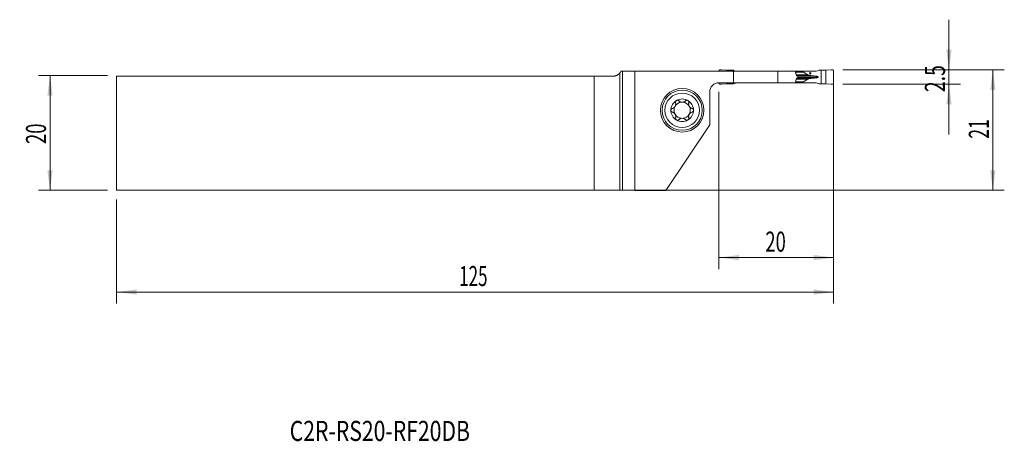
# Model space of a CAD drawing. Units: millimetres. Extents: x -105 to 67, y -54 to 20.
import ezdxf

# ---------------------------------------------------------------- set-up
doc = ezdxf.new("R2010")
doc.units = ezdxf.units.MM
for name, color, linetype in [('1', 4, 'Continuous'), ('2', 7, 'Continuous'), ('SK1', 4, 'Continuous'), ('SK2', 7, 'Continuous'), ('SK6', 5, 'Continuous')]:
    doc.layers.add(name, color=color, linetype=linetype)
doc.styles.add('iso_b_vert', font='simplex.shx')
doc.dimstyles.get("Standard").update_dxf_attribs({"dimtxt": 0.18, "dimasz": 0.18, "dimexe": 0.18, "dimexo": 0.0625, "dimgap": 0.09, "dimtad": 1, "dimzin": 0, "dimdsep": 52, "dimtxsty": 'Standard', "dimcen": 0.09, "dimadec": 0, "dimazin": 0, "dimtfac": 1, "dimtdec": 4, "dimtofl": 0, "dimtmove": 0, "dimatfit": 3, "dimfxl": 1, "dimtolj": 1, "dimtzin": 0, "dimarcsym": 0})

# ---------------------------------------------------------------- blocks, each defined once
blk = doc.blocks.new('_U0')
at = {"layer": '2', "lineweight": 13}
for p, q in [((38.875852, 11.0625), (67.038352, 11.0625)), ((65.038352, 11.0625), (65.038352, -9.9375)), ((-86.124148, -9.9375), (67.038352, -9.9375))]:
    blk.add_line(p, q, dxfattribs=at)
at = {"layer": '2', "lineweight": 18}
for points in [[(65.038352, 11.0625), (65.499136, 7.562502), (64.577569, 7.562498)], [(65.038352, -9.9375), (64.577569, -6.437502), (65.499136, -6.437498)]]:
    blk.add_solid(points, dxfattribs=at)
at = {"layer": '2', "lineweight": 18, "insert": (64.348719, -0.933033), "char_height": 3.5, "attachment_point": 7, "rotation": 90, "line_spacing_factor": 1.084337, "style": 'iso_b_vert'}
blk.add_mtext('\\W0.6351;21', dxfattribs=at)
blk = doc.blocks.new('_U1')
at = {"layer": '2', "lineweight": 13}
for p, q in [((57.388352, -0.1875), (57.388352, 19.8125)), ((38.875852, 11.0625), (59.388352, 11.0625)), ((38.875852, 8.5625), (59.388352, 8.5625))]:
    blk.add_line(p, q, dxfattribs=at)
at = {"layer": '2', "lineweight": 18}
for points in [[(57.388352, 11.0625), (56.927569, 14.562498), (57.849136, 14.562502)], [(57.388352, 8.5625), (57.849136, 5.062502), (56.927569, 5.062498)]]:
    blk.add_solid(points, dxfattribs=at)
at = {"layer": '2', "lineweight": 18, "insert": (56.698719, 7.170534), "char_height": 3.5, "attachment_point": 7, "rotation": 90, "line_spacing_factor": 1.084337, "style": 'iso_b_vert'}
blk.add_mtext('\\W0.7121;2.5', dxfattribs=at)
blk = doc.blocks.new('_U2')
at = {"layer": 'SK2', "lineweight": 13}
for p, q in [((-89.299148, 10.0625), (-101.311648, 10.0625)), ((-99.311648, -9.9375), (-99.311648, 10.0625)), ((-89.299148, -9.9375), (-101.311648, -9.9375))]:
    blk.add_line(p, q, dxfattribs=at)
at = {"layer": 'SK2', "lineweight": 18}
for points in [[(-99.311648, 10.0625), (-98.850864, 6.562502), (-99.772431, 6.562498)], [(-99.311648, -9.9375), (-99.772431, -6.437502), (-98.850864, -6.437498)]]:
    blk.add_solid(points, dxfattribs=at)
at = {"layer": 'SK2', "lineweight": 18, "insert": (-100.001281, -1.870466), "char_height": 3.5, "attachment_point": 7, "rotation": 90, "line_spacing_factor": 1.084337, "style": 'iso_b_vert'}
blk.add_mtext('\\W0.6740;20', dxfattribs=at)
blk = doc.blocks.new('_U3')
at = {"layer": '2', "lineweight": 13}
for p, q in [((37.288352, 9.475), (37.288352, -23.6875)), ((17.288352, 7.225), (17.288352, -23.6875)), ((17.288352, -21.6875), (37.288352, -21.6875))]:
    blk.add_line(p, q, dxfattribs=at)
at = {"layer": '2', "lineweight": 18}
for points in [[(17.288352, -21.6875), (20.788351, -21.226716), (20.788354, -22.148284)], [(37.288352, -21.6875), (33.788354, -22.148284), (33.788351, -21.226716)]]:
    blk.add_solid(points, dxfattribs=at)
at = {"layer": '2', "lineweight": 18, "insert": (25.383386, -20.654866), "char_height": 3.5, "attachment_point": 7, "line_spacing_factor": 1.084337, "style": 'iso_b_vert'}
blk.add_mtext('\\W0.6740;20', dxfattribs=at)
blk = doc.blocks.new('_U4')
at = {"layer": 'SK2', "lineweight": 13}
for p, q in [((37.288352, 9.475), (37.288352, -29.6875)), ((-87.711648, -11.525), (-87.711648, -29.6875)), ((-87.711648, -27.6875), (37.288352, -27.6875))]:
    blk.add_line(p, q, dxfattribs=at)
at = {"layer": 'SK2', "lineweight": 18}
for points in [[(-87.711648, -27.6875), (-84.211649, -27.226716), (-84.211646, -28.148284)], [(37.288352, -27.6875), (33.788354, -28.148284), (33.788351, -27.226716)]]:
    blk.add_solid(points, dxfattribs=at)
at = {"layer": 'SK2', "lineweight": 18, "insert": (-27.986914, -26.654866), "char_height": 3.5, "attachment_point": 7, "line_spacing_factor": 1.084337, "style": 'iso_b_vert'}
blk.add_mtext('\\W0.6217;125', dxfattribs=at)

msp = doc.modelspace()

# ---------------------------------------------------------------- linework, layer by layer
at = {"layer": '1', "lineweight": 18}
for p, q in [((0, 10.511), (0, -9.939)), ((0.482, 10.812), (0.199, 10.812)), ((2.653, 10.812), (0.482, 10.812)), ((19.826, 10.812), (2.653, 10.812)), ((2.653, 10.812), (2.653, -9.979)), ((17.288, 10.812), (17.288, 10.865)), ((17.733, 11.058), (18.655, 11.001)), ((18.655, 11.001), (19.439, 10.995)), ((18.655, 10.812), (18.655, 11.001)), ((19.439, 10.812), (19.439, 10.995)), ((19.439, 10.995), (19.776, 10.98)), ((19.816, 10.975), (20.346, 10.843)), ((19.826, 10.812), (27.538, 10.812)), ((19.826, 8.812), (19.826, 10.812)), ((27.538, 10.812), (30.583, 10.812)), ((27.538, 10.812), (27.538, 8.812)), ((31.99, 10.812), (30.583, 10.812)), ((31.99, 10.812), (33.983, 10.812)), ((31.99, 10.812), (31.99, 10.688)), ((32.029, 10.638), (32.782, 10.18)), ((34.761, 10.975), (34.231, 10.843)), ((35.138, 10.995), (34.801, 10.98)), ((35.922, 11.001), (35.138, 10.995)), ((35.138, 8.63), (35.138, 10.995)), ((36.844, 11.058), (35.922, 11.001)), ((35.922, 8.624), (35.922, 11.001)), ((37.288, 8.76), (37.288, 10.865)), ((17.288, 8.76), (17.288, 8.813)), ((19.826, 8.812), (17.288, 8.812)), ((18.655, 8.624), (17.733, 8.567)), ((18.655, 8.624), (18.655, 8.813)), ((19.439, 8.63), (18.655, 8.624)), ((19.439, 8.63), (19.439, 8.812)), ((19.776, 8.645), (19.439, 8.63)), ((20.346, 8.782), (19.816, 8.65)), ((27.538, 8.812), (19.826, 8.812)), ((30.583, 8.812), (27.538, 8.812)), ((30.583, 8.812), (31.99, 8.812)), ((31.038, 9.861), (31.038, 9.764)), ((31.99, 8.937), (31.99, 8.812)), ((33.983, 8.812), (31.99, 8.812)), ((32.782, 9.445), (32.029, 8.987)), ((33.877, 10.013), (33.921, 10.01)), ((33.921, 9.615), (33.877, 9.612)), ((34.231, 8.782), (34.761, 8.65)), ((34.801, 8.645), (35.138, 8.63)), ((35.138, 8.63), (35.922, 8.624)), ((35.922, 8.624), (36.844, 8.567)), ((15.688, 7.213), (15.688, 1.478)), ((15.688, 1.478), (8.061, -9.979)), ((0.482, -9.944), (2.653, -9.979)), ((2.653, -9.979), (8.061, -9.979))]:
    msp.add_line(p, q, dxfattribs=at)
at = {"layer": '1', "lineweight": 13}
for p, q in [((0.482, -9.944), (0.482, 10.812)), ((30.626, 10.688), (31.99, 10.688)), ((32.029, 10.638), (30.643, 10.638)), ((31.99, 8.937), (30.624, 8.937)), ((30.64, 8.987), (32.029, 8.987)), ((30.791, 9.445), (32.782, 9.445)), ((30.793, 10.18), (32.782, 10.18)), ((30.83, 10.064), (33.289, 10.064)), ((30.83, 9.561), (33.289, 9.561)), ((30.934, 10.013), (33.877, 10.013)), ((30.934, 9.612), (33.877, 9.612)), ((30.941, 10.01), (33.921, 10.01)), ((33.921, 9.615), (30.941, 9.615)), ((34.571, 9.812), (31.038, 9.812))]:
    msp.add_line(p, q, dxfattribs=at)
at = {"layer": '1', "lineweight": 18}
for radius in [3.8, 3.5, 3]:
    msp.add_circle((10.888, 4.013), radius, dxfattribs=at)
for centre, radius, start, end in [((17.288, 7.213), 1.6, 90, 180), ((10.888, 4.013), 1.968, 120.38142, 180), ((10.888, 4.013), 1.416, 96.19244, 150.19071), ((10.888, 4.013), 1.968, 59.61858, 120.38142), ((10.888, 4.013), 1.416, 83.80756, 96.19244), ((10.888, 4.013), 1.416, 29.80929, 83.80756), ((10.888, 4.013), 1.968, 0, 59.61858), ((10.888, 4.013), 1.968, 180, 239.61858), ((10.888, 4.013), 1.416, 150.19071, 209.80929), ((10.888, 4.013), 1.968, 300.38142, 0), ((10.888, 4.013), 1.416, 330.19071, 29.80929), ((10.888, 4.013), 1.416, 209.80929, 263.80756), ((10.888, 4.013), 1.968, 239.61858, 300.38142), ((10.888, 4.013), 1.416, 263.80756, 276.19244), ((10.888, 4.013), 1.416, 276.19244, 330.19071)]:
    msp.add_arc(centre, radius, start, end, dxfattribs=at)
for centre, major_axis, ratio, start_param, end_param in [((20.594, 11.613), (0.91, 0), 0.879273, -1.8464401, -1.5707963), ((32.695, 10.688), (0.706, 0), 0.212557, 3.1415927, -2.8056168), ((33.983, 11.613), (0.91, 0), 0.879273, -1.5707963, -1.2951526), ((20.594, 8.012), (0.91, 0), 0.879273, 1.5707963, 1.8464401), ((32.695, 8.937), (0.706, 0), 0.212557, 2.8056168, 3.1415927), ((33.67, 10.246), (0.941, 0), 0.212557, -2.8056168, -1.9871783), ((33.67, 9.379), (0.941, 0), 0.212557, 1.9871783, 2.8056168), ((37.095, 11.893), (9.409, 0), 0.212557, -1.9871783, -1.9198622), ((37.095, 7.732), (9.409, 0), 0.212557, 1.9198622, 1.9871783), ((33.583, 9.812), (0.988, 0), 0.212557, 0, 1.2217305), ((33.583, 9.812), (0.988, 0), 0.212557, -1.2217305, 0), ((33.983, 8.012), (0.91, 0), 0.879273, 1.2951526, 1.5707963), ((-2.416, -9.947), (3, 0), 0.004363, 0.2617994, 0.6346379)]:
    msp.add_ellipse(centre, major_axis=major_axis, ratio=ratio, start_param=start_param, end_param=end_param, dxfattribs=at)
msp.add_ellipse((33.204, 10.463), major_axis=(0, 0.128), ratio=0.978148, dxfattribs=at)
for points, knots in [([(0.199, 10.812), (0.17, 10.757), (0.14, 10.705), (0.074, 10.605), (0.038, 10.557), (0, 10.511)], [0, 0, 0, 0, 0.5, 0.5, 1, 1, 1, 1]), ([(30.583, 10.812), (30.605, 10.752), (30.627, 10.69), (30.67, 10.566), (30.691, 10.503), (30.752, 10.315), (30.792, 10.189), (30.83, 10.062)], [0, 0, 0, 0, 0.25, 0.25, 0.5, 0.5, 1, 1, 1, 1]), ([(30.83, 9.562), (30.792, 9.436), (30.752, 9.31), (30.691, 9.122), (30.67, 9.059), (30.628, 8.935), (30.606, 8.874), (30.583, 8.812)], [0, 0, 0, 0, 0.5, 0.5, 0.75, 0.75, 1, 1, 1, 1]), ([(30.961, 10), (30.972, 9.995), (30.982, 9.988), (30.996, 9.975), (31.001, 9.97), (31.009, 9.959), (31.013, 9.953), (31.02, 9.941), (31.023, 9.935), (31.028, 9.921), (31.033, 9.907), (31.036, 9.892), (31.038, 9.877), (31.038, 9.869), (31.038, 9.861)], [0, 0, 0, 0, 0.25, 0.25, 0.375, 0.375, 0.5, 0.5, 0.625, 0.625, 0.75, 0.875, 0.875, 1, 1, 1, 1]), ([(31.038, 9.764), (31.038, 9.748), (31.036, 9.733), (31.029, 9.704), (31.023, 9.69), (31.013, 9.672), (31.009, 9.666), (31.001, 9.655), (30.996, 9.651), (30.987, 9.642), (30.982, 9.637), (30.972, 9.63), (30.966, 9.627), (30.961, 9.625)], [0, 0, 0, 0, 0.25, 0.25, 0.5, 0.5, 0.625, 0.625, 0.75, 0.75, 0.875, 0.875, 1, 1, 1, 1]), ([(9.162, 4.331), (9.211, 4.344), (9.259, 4.362), (9.328, 4.396), (9.351, 4.408), (9.385, 4.429), (9.396, 4.436), (9.418, 4.451), (9.429, 4.459), (9.483, 4.5), (9.523, 4.537), (9.57, 4.589), (9.579, 4.6), (9.597, 4.622), (9.622, 4.656), (9.66, 4.715), (9.686, 4.765), (9.709, 4.818), (9.719, 4.844), (9.737, 4.897), (9.744, 4.924), (9.756, 4.978), (9.76, 5.005), (9.77, 5.085), (9.771, 5.137), (9.765, 5.215), (9.762, 5.241), (9.753, 5.291), (9.747, 5.316), (9.741, 5.341)], [0, 0, 0, 0, 0.125, 0.125, 0.1875, 0.1875, 0.21875, 0.21875, 0.25, 0.25, 0.375, 0.375, 0.40625, 0.40625, 0.4375, 0.5, 0.5625, 0.5625, 0.625, 0.625, 0.6875, 0.6875, 0.75, 0.75, 0.875, 0.875, 0.9375, 0.9375, 1, 1, 1, 1]), ([(9.893, 5.711), (9.885, 5.706), (9.877, 5.701), (9.861, 5.69), (9.854, 5.684), (9.832, 5.666), (9.819, 5.653), (9.801, 5.631), (9.796, 5.624), (9.785, 5.609), (9.78, 5.601), (9.766, 5.578), (9.758, 5.561), (9.745, 5.528), (9.74, 5.51), (9.733, 5.476), (9.731, 5.459), (9.728, 5.407), (9.732, 5.373), (9.741, 5.341)], [0, 0, 0, 0, 0.0625, 0.0625, 0.125, 0.125, 0.25, 0.25, 0.3125, 0.3125, 0.375, 0.375, 0.5, 0.5, 0.625, 0.625, 0.75, 0.75, 1, 1, 1, 1]), ([(10.296, 5.656), (10.272, 5.681), (10.245, 5.701), (10.206, 5.722), (10.198, 5.726), (10.181, 5.733), (10.173, 5.736), (10.147, 5.745), (10.13, 5.749), (10.094, 5.755), (10.075, 5.756), (10.037, 5.756), (10.019, 5.754), (9.991, 5.749), (9.981, 5.747), (9.963, 5.742), (9.954, 5.739), (9.927, 5.729), (9.909, 5.72), (9.893, 5.711)], [0, 0, 0, 0, 0.25, 0.25, 0.3125, 0.3125, 0.375, 0.375, 0.5, 0.5, 0.625, 0.625, 0.75, 0.75, 0.8125, 0.8125, 0.875, 0.875, 1, 1, 1, 1]), ([(10.296, 5.656), (10.324, 5.627), (10.355, 5.6), (10.419, 5.551), (10.454, 5.528), (10.5, 5.503), (10.51, 5.498), (10.529, 5.488), (10.558, 5.474), (10.588, 5.462), (10.649, 5.44), (10.691, 5.429), (10.736, 5.42)], [0, 0, 0, 0, 0.25, 0.25, 0.5, 0.5, 0.5625, 0.5625, 0.625, 0.75, 0.75, 1, 1, 1, 1]), ([(11.041, 5.42), (11.086, 5.429), (11.128, 5.44), (11.189, 5.462), (11.209, 5.47), (11.238, 5.484), (11.248, 5.488), (11.267, 5.498), (11.276, 5.503), (11.323, 5.528), (11.357, 5.551), (11.422, 5.6), (11.452, 5.627), (11.48, 5.656)], [0, 0, 0, 0, 0.25, 0.25, 0.375, 0.375, 0.4375, 0.4375, 0.5, 0.5, 0.75, 0.75, 1, 1, 1, 1]), ([(11.884, 5.711), (11.867, 5.72), (11.85, 5.729), (11.823, 5.739), (11.814, 5.742), (11.795, 5.747), (11.786, 5.749), (11.758, 5.754), (11.739, 5.756), (11.702, 5.756), (11.683, 5.755), (11.647, 5.749), (11.629, 5.745), (11.604, 5.736), (11.596, 5.733), (11.579, 5.726), (11.571, 5.722), (11.532, 5.701), (11.504, 5.681), (11.48, 5.656)], [0, 0, 0, 0, 0.125, 0.125, 0.1875, 0.1875, 0.25, 0.25, 0.375, 0.375, 0.5, 0.5, 0.625, 0.625, 0.6875, 0.6875, 0.75, 0.75, 1, 1, 1, 1]), ([(11.884, 5.711), (11.892, 5.706), (11.9, 5.701), (11.915, 5.69), (11.923, 5.684), (11.944, 5.666), (11.957, 5.653), (11.975, 5.631), (11.981, 5.624), (11.992, 5.609), (11.997, 5.601), (12.011, 5.578), (12.019, 5.561), (12.032, 5.528), (12.037, 5.51), (12.044, 5.476), (12.046, 5.459), (12.048, 5.407), (12.044, 5.373), (12.036, 5.341)], [0, 0, 0, 0, 0.0625, 0.0625, 0.125, 0.125, 0.25, 0.25, 0.3125, 0.3125, 0.375, 0.375, 0.5, 0.5, 0.625, 0.625, 0.75, 0.75, 1, 1, 1, 1]), ([(12.036, 5.341), (12.023, 5.292), (12.014, 5.242), (12.008, 5.164), (12.007, 5.138), (12.008, 5.099), (12.009, 5.085), (12.01, 5.059), (12.012, 5.045), (12.019, 4.978), (12.031, 4.925), (12.053, 4.858), (12.057, 4.845), (12.067, 4.818), (12.084, 4.779), (12.115, 4.717), (12.146, 4.669), (12.179, 4.622), (12.197, 4.6), (12.234, 4.559), (12.253, 4.539), (12.294, 4.501), (12.315, 4.484), (12.379, 4.435), (12.424, 4.408), (12.494, 4.374), (12.518, 4.363), (12.566, 4.345), (12.59, 4.337), (12.614, 4.331)], [0, 0, 0, 0, 0.125, 0.125, 0.1875, 0.1875, 0.21875, 0.21875, 0.25, 0.25, 0.375, 0.375, 0.40625, 0.40625, 0.4375, 0.5, 0.5625, 0.5625, 0.625, 0.625, 0.6875, 0.6875, 0.75, 0.75, 0.875, 0.875, 0.9375, 0.9375, 1, 1, 1, 1]), ([(9.162, 4.331), (9.13, 4.322), (9.099, 4.308), (9.063, 4.284), (9.055, 4.279), (9.041, 4.269), (9.035, 4.263), (9.015, 4.245), (9.003, 4.232), (8.986, 4.211), (8.981, 4.204), (8.971, 4.189), (8.966, 4.181), (8.953, 4.157), (8.945, 4.14), (8.936, 4.114), (8.933, 4.105), (8.928, 4.087), (8.926, 4.078), (8.921, 4.05), (8.92, 4.031), (8.92, 4.013)], [0, 0, 0, 0, 0.25, 0.25, 0.3125, 0.3125, 0.375, 0.375, 0.5, 0.5, 0.5625, 0.5625, 0.625, 0.625, 0.75, 0.75, 0.8125, 0.8125, 0.875, 0.875, 1, 1, 1, 1]), ([(8.92, 4.013), (8.92, 3.994), (8.921, 3.975), (8.928, 3.938), (8.933, 3.92), (8.942, 3.894), (8.945, 3.885), (8.953, 3.868), (8.957, 3.86), (8.97, 3.836), (8.981, 3.821), (8.997, 3.8), (9.003, 3.793), (9.016, 3.78), (9.022, 3.774), (9.041, 3.756), (9.055, 3.745), (9.084, 3.726), (9.099, 3.718), (9.13, 3.704), (9.146, 3.699), (9.162, 3.694)], [0, 0, 0, 0, 0.125, 0.125, 0.25, 0.25, 0.3125, 0.3125, 0.375, 0.375, 0.5, 0.5, 0.5625, 0.5625, 0.625, 0.625, 0.75, 0.75, 0.875, 0.875, 1, 1, 1, 1]), ([(9.741, 2.684), (9.754, 2.733), (9.763, 2.783), (9.769, 2.861), (9.769, 2.887), (9.769, 2.926), (9.768, 2.94), (9.766, 2.966), (9.765, 2.98), (9.757, 3.047), (9.746, 3.1), (9.724, 3.167), (9.719, 3.18), (9.709, 3.207), (9.693, 3.246), (9.661, 3.308), (9.631, 3.356), (9.598, 3.403), (9.58, 3.425), (9.543, 3.466), (9.524, 3.486), (9.483, 3.524), (9.462, 3.541), (9.397, 3.59), (9.353, 3.617), (9.283, 3.651), (9.259, 3.662), (9.211, 3.68), (9.187, 3.688), (9.162, 3.694)], [0, 0, 0, 0, 0.125, 0.125, 0.1875, 0.1875, 0.21875, 0.21875, 0.25, 0.25, 0.375, 0.375, 0.40625, 0.40625, 0.4375, 0.5, 0.5625, 0.5625, 0.625, 0.625, 0.6875, 0.6875, 0.75, 0.75, 0.875, 0.875, 0.9375, 0.9375, 1, 1, 1, 1]), ([(12.614, 3.694), (12.566, 3.681), (12.518, 3.663), (12.448, 3.629), (12.426, 3.617), (12.392, 3.596), (12.38, 3.589), (12.358, 3.574), (12.347, 3.566), (12.294, 3.525), (12.253, 3.488), (12.207, 3.436), (12.197, 3.425), (12.18, 3.403), (12.154, 3.369), (12.116, 3.31), (12.091, 3.26), (12.067, 3.207), (12.057, 3.181), (12.04, 3.128), (12.033, 3.101), (12.021, 3.047), (12.016, 3.02), (12.007, 2.94), (12.006, 2.888), (12.012, 2.81), (12.015, 2.784), (12.024, 2.734), (12.029, 2.709), (12.036, 2.684)], [0, 0, 0, 0, 0.125, 0.125, 0.1875, 0.1875, 0.21875, 0.21875, 0.25, 0.25, 0.375, 0.375, 0.40625, 0.40625, 0.4375, 0.5, 0.5625, 0.5625, 0.625, 0.625, 0.6875, 0.6875, 0.75, 0.75, 0.875, 0.875, 0.9375, 0.9375, 1, 1, 1, 1]), ([(12.857, 4.013), (12.857, 4.031), (12.855, 4.05), (12.849, 4.087), (12.844, 4.105), (12.835, 4.131), (12.831, 4.14), (12.824, 4.157), (12.82, 4.165), (12.806, 4.189), (12.796, 4.204), (12.779, 4.225), (12.773, 4.232), (12.761, 4.245), (12.755, 4.251), (12.735, 4.269), (12.722, 4.28), (12.692, 4.299), (12.677, 4.307), (12.646, 4.321), (12.631, 4.326), (12.614, 4.331)], [0, 0, 0, 0, 0.125, 0.125, 0.25, 0.25, 0.3125, 0.3125, 0.375, 0.375, 0.5, 0.5, 0.5625, 0.5625, 0.625, 0.625, 0.75, 0.75, 0.875, 0.875, 1, 1, 1, 1]), ([(12.614, 3.694), (12.647, 3.703), (12.678, 3.717), (12.714, 3.741), (12.721, 3.746), (12.735, 3.756), (12.742, 3.762), (12.761, 3.78), (12.774, 3.793), (12.79, 3.814), (12.796, 3.821), (12.806, 3.836), (12.811, 3.844), (12.824, 3.868), (12.832, 3.885), (12.841, 3.911), (12.844, 3.92), (12.848, 3.938), (12.85, 3.947), (12.855, 3.975), (12.857, 3.994), (12.857, 4.013)], [0, 0, 0, 0, 0.25, 0.25, 0.3125, 0.3125, 0.375, 0.375, 0.5, 0.5, 0.5625, 0.5625, 0.625, 0.625, 0.75, 0.75, 0.8125, 0.8125, 0.875, 0.875, 1, 1, 1, 1]), ([(9.893, 2.314), (9.885, 2.319), (9.877, 2.324), (9.861, 2.335), (9.854, 2.341), (9.832, 2.359), (9.819, 2.372), (9.801, 2.394), (9.796, 2.401), (9.785, 2.416), (9.78, 2.424), (9.766, 2.447), (9.758, 2.464), (9.745, 2.497), (9.74, 2.515), (9.733, 2.549), (9.731, 2.566), (9.728, 2.618), (9.732, 2.652), (9.741, 2.684)], [0, 0, 0, 0, 0.0625, 0.0625, 0.125, 0.125, 0.25, 0.25, 0.3125, 0.3125, 0.375, 0.375, 0.5, 0.5, 0.625, 0.625, 0.75, 0.75, 1, 1, 1, 1]), ([(9.893, 2.314), (9.909, 2.305), (9.927, 2.296), (9.954, 2.286), (9.963, 2.283), (9.981, 2.278), (9.991, 2.276), (10.019, 2.271), (10.037, 2.269), (10.075, 2.269), (10.094, 2.27), (10.13, 2.276), (10.147, 2.28), (10.173, 2.289), (10.181, 2.292), (10.198, 2.299), (10.206, 2.303), (10.245, 2.324), (10.272, 2.344), (10.296, 2.369)], [0, 0, 0, 0, 0.125, 0.125, 0.1875, 0.1875, 0.25, 0.25, 0.375, 0.375, 0.5, 0.5, 0.625, 0.625, 0.6875, 0.6875, 0.75, 0.75, 1, 1, 1, 1]), ([(10.736, 2.605), (10.691, 2.596), (10.649, 2.585), (10.588, 2.563), (10.568, 2.555), (10.539, 2.541), (10.529, 2.537), (10.51, 2.527), (10.501, 2.522), (10.454, 2.497), (10.42, 2.474), (10.355, 2.425), (10.324, 2.398), (10.296, 2.369)], [0, 0, 0, 0, 0.25, 0.25, 0.375, 0.375, 0.4375, 0.4375, 0.5, 0.5, 0.75, 0.75, 1, 1, 1, 1]), ([(11.48, 2.369), (11.452, 2.398), (11.422, 2.425), (11.357, 2.474), (11.323, 2.497), (11.276, 2.522), (11.267, 2.527), (11.248, 2.537), (11.219, 2.551), (11.189, 2.563), (11.128, 2.585), (11.086, 2.596), (11.041, 2.605)], [0, 0, 0, 0, 0.25, 0.25, 0.5, 0.5, 0.5625, 0.5625, 0.625, 0.75, 0.75, 1, 1, 1, 1]), ([(11.48, 2.369), (11.504, 2.344), (11.532, 2.324), (11.571, 2.303), (11.579, 2.299), (11.596, 2.292), (11.604, 2.289), (11.629, 2.28), (11.647, 2.276), (11.683, 2.27), (11.702, 2.269), (11.739, 2.269), (11.758, 2.271), (11.786, 2.276), (11.795, 2.278), (11.814, 2.283), (11.823, 2.286), (11.85, 2.296), (11.867, 2.305), (11.884, 2.314)], [0, 0, 0, 0, 0.25, 0.25, 0.3125, 0.3125, 0.375, 0.375, 0.5, 0.5, 0.625, 0.625, 0.75, 0.75, 0.8125, 0.8125, 0.875, 0.875, 1, 1, 1, 1]), ([(11.884, 2.314), (11.892, 2.319), (11.9, 2.324), (11.915, 2.335), (11.923, 2.341), (11.944, 2.359), (11.957, 2.372), (11.975, 2.394), (11.981, 2.401), (11.992, 2.416), (11.997, 2.424), (12.011, 2.447), (12.019, 2.464), (12.032, 2.497), (12.037, 2.515), (12.044, 2.549), (12.046, 2.566), (12.048, 2.618), (12.044, 2.652), (12.036, 2.684)], [0, 0, 0, 0, 0.0625, 0.0625, 0.125, 0.125, 0.25, 0.25, 0.3125, 0.3125, 0.375, 0.375, 0.5, 0.5, 0.625, 0.625, 0.75, 0.75, 1, 1, 1, 1])]:
    msp.add_open_spline(points, degree=3, knots=knots, dxfattribs=at)
for points, weights in [([(17.288, 10.865), (17.288, 11.065), (17.488, 11.065)], [1.03186391736, 0.729637973227, 1.03186391736]), ([(17.488, 11.065), (17.611, 11.065), (17.733, 11.058)], [1.03186391736, 1.03138264657, 1.03186391736]), ([(37.088, 11.065), (36.966, 11.065), (36.844, 11.058)], [1.03186391736, 1.03138264657, 1.03186391736]), ([(37.288, 10.865), (37.288, 11.065), (37.088, 11.065)], [1.03186391736, 0.729637973227, 1.03186391736]), ([(17.488, 8.56), (17.288, 8.56), (17.288, 8.76)], [1.03186391736, 0.729637973227, 1.03186391736]), ([(37.088, 8.56), (37.288, 8.56), (37.288, 8.76)], [1.03186391736, 0.729637973227, 1.03186391736]), ([(17.733, 8.567), (17.611, 8.56), (17.488, 8.56)], [1.03186391736, 1.03138264657, 1.03186391736]), ([(36.844, 8.567), (36.966, 8.56), (37.088, 8.56)], [1.03186391736, 1.03138264657, 1.03186391736])]:
    msp.add_rational_spline(points, weights, degree=2, dxfattribs=at)
for points in [[(19.776, 10.98), (19.789, 10.98), (19.803, 10.978), (19.816, 10.975)], [(34.801, 10.98), (34.787, 10.98), (34.774, 10.978), (34.761, 10.975)], [(19.816, 8.65), (19.803, 8.647), (19.789, 8.645), (19.776, 8.645)], [(30.83, 10.062), (30.874, 10.042), (30.918, 10.021), (30.961, 10)], [(30.961, 9.625), (30.918, 9.604), (30.874, 9.583), (30.83, 9.562)], [(34.761, 8.65), (34.774, 8.647), (34.787, 8.645), (34.801, 8.645)]]:
    msp.add_open_spline(points, degree=3, dxfattribs=at)
at = {"layer": 'SK1', "lineweight": 18}
for p, q in [((0, 10.511), (0, -9.939)), ((-87.712, 9.938), (-4.455, 9.938)), ((-87.712, -9.938), (-87.712, 9.938)), ((-4.455, 9.938), (-1.228, 9.938)), ((-4.455, 9.938), (-4.455, -9.938)), ((-87.712, -9.938), (-4.455, -9.938))]:
    msp.add_line(p, q, dxfattribs=at)
msp.add_ellipse((-2.416, -9.947), major_axis=(3, 0), ratio=0.004363, start_param=0.6346379, end_param=2.3183807, dxfattribs=at)
msp.add_open_spline([(0, 10.511), (-0.034, 10.47), (-0.071, 10.431), (-0.129, 10.374), (-0.149, 10.355), (-0.19, 10.319), (-0.211, 10.302), (-0.276, 10.25), (-0.321, 10.218), (-0.415, 10.158), (-0.464, 10.13), (-0.567, 10.079), (-0.621, 10.056), (-0.691, 10.03), (-0.705, 10.025), (-0.734, 10.016), (-0.777, 10.002), (-0.821, 9.99), (-0.91, 9.968), (-0.971, 9.957), (-1.097, 9.942), (-1.161, 9.938), (-1.228, 9.938)], degree=3, knots=[0, 0, 0, 0, 0.125, 0.125, 0.1875, 0.1875, 0.25, 0.25, 0.375, 0.375, 0.5, 0.5, 0.625, 0.625, 0.65625, 0.65625, 0.6875, 0.75, 0.75, 0.875, 0.875, 1, 1, 1, 1], dxfattribs=at)

# ---------------------------------------------------------------- texts
at = {"layer": 'SK6', "lineweight": 18, "insert": (-57.526, -53.669), "char_height": 3.5, "attachment_point": 7, "line_spacing_factor": 1.084337, "style": 'iso_b_vert'}
msp.add_mtext('\\W0.7737;C2R-RS20-RF20DB', dxfattribs=at)

# ---------------------------------------------------------------- dimensions: what is measured, and where the dimension line sits
at = {"layer": '2', "lineweight": 18}
for base, p1, p2, picture, middle in [((57.388, 11.062), (37.288, 8.562), (37.288, 11.062), '_U1', (57.388, 9.812)), ((65.038, -9.938), (37.288, 11.062), (-87.712, -9.938), '_U0', (65.038, 0.562))]:
    dim = msp.add_linear_dim(base=base, p1=p1, p2=p2, angle=90, dimstyle='Standard', override={"dimtxt": 3.5, "dimasz": 3.5, "dimexe": 2, "dimexo": 1.5875, "dimgap": 1.75, "dimtad": 1, "dimtih": 0, "dimtoh": 0, "dimdec": 2, "dimlfac": 1, "dimzin": 8, "dimdsep": 46, "dimlunit": 2, "dimpost": '<>', "dimtxsty": 'iso_b_vert', "dimsah": 1, "dimse1": 0, "dimse2": 0, "dimsd1": 0, "dimsd2": 0, "dimclrd": 2, "dimclre": 2, "dimclrt": 2, "dimtol": 0, "dimtm": -0.1, "dimtfac": 1, "dimtdec": 2, "dimtofl": 1, "dimtmove": 0, "dimtzin": 8, "dimlwd": 13, "dimlwe": 13}, dxfattribs=at)
    dim.commit()
    dim.dimension.update_dxf_attribs({"geometry": picture, "text_midpoint": middle})
dim = msp.add_linear_dim(base=(37.288, -21.688), p1=(17.288, 8.812), p2=(37.288, 11.062), dimstyle='Standard', override={"dimtxt": 3.5, "dimasz": 3.5, "dimexe": 2, "dimexo": 1.5875, "dimgap": 1.75, "dimtad": 1, "dimtih": 1, "dimtoh": 0, "dimdec": 1, "dimlfac": 1, "dimzin": 8, "dimdsep": 46, "dimlunit": 2, "dimpost": '<>', "dimtxsty": 'iso_b_vert', "dimsah": 1, "dimse1": 0, "dimse2": 0, "dimsd1": 0, "dimsd2": 0, "dimclrd": 2, "dimclre": 2, "dimclrt": 2, "dimtol": 0, "dimtm": -0.1, "dimtfac": 1, "dimtdec": 2, "dimtofl": 1, "dimtmove": 0, "dimtzin": 8, "dimlwd": 13, "dimlwe": 13}, dxfattribs=at)
dim.commit()
dim.dimension.update_dxf_attribs({"geometry": '_U3', "text_midpoint": (27.288, -21.688)})
at = {"layer": 'SK2', "lineweight": 18}
dim = msp.add_linear_dim(base=(37.288, -27.688), p1=(-87.712, -9.938), p2=(37.288, 11.062), dimstyle='Standard', override={"dimtxt": 3.5, "dimasz": 3.5, "dimexe": 2, "dimexo": 1.5875, "dimgap": 1.75, "dimtad": 1, "dimtih": 1, "dimtoh": 0, "dimdec": 1, "dimlfac": 1, "dimzin": 8, "dimdsep": 46, "dimlunit": 2, "dimpost": '<>', "dimtxsty": 'iso_b_vert', "dimsah": 1, "dimse1": 0, "dimse2": 0, "dimsd1": 0, "dimsd2": 0, "dimclrd": 2, "dimclre": 2, "dimclrt": 2, "dimtol": 0, "dimtm": -0.1, "dimtfac": 1, "dimtdec": 2, "dimtofl": 1, "dimtmove": 0, "dimtzin": 8, "dimlwd": 13, "dimlwe": 13}, dxfattribs=at)
dim.commit()
dim.dimension.update_dxf_attribs({"geometry": '_U4', "text_midpoint": (-25.212, -27.688)})
dim = msp.add_linear_dim(base=(-99.312, 10.062), p1=(-87.712, -9.938), p2=(-87.712, 10.062), angle=90, dimstyle='Standard', override={"dimtxt": 3.5, "dimasz": 3.5, "dimexe": 2, "dimexo": 1.5875, "dimgap": 1.75, "dimtad": 1, "dimtih": 0, "dimtoh": 0, "dimdec": 2, "dimlfac": 1, "dimzin": 8, "dimdsep": 46, "dimlunit": 2, "dimpost": '<>', "dimtxsty": 'iso_b_vert', "dimsah": 1, "dimse1": 0, "dimse2": 0, "dimsd1": 0, "dimsd2": 0, "dimclrd": 2, "dimclre": 2, "dimclrt": 2, "dimtol": 0, "dimtm": -0.1, "dimtfac": 1, "dimtdec": 2, "dimtofl": 1, "dimtmove": 0, "dimtzin": 8, "dimlwd": 13, "dimlwe": 13}, dxfattribs=at)
dim.commit()
dim.dimension.update_dxf_attribs({"geometry": '_U2', "text_midpoint": (-99.312, 0.062)})

doc.saveas('drawing.dxf')
